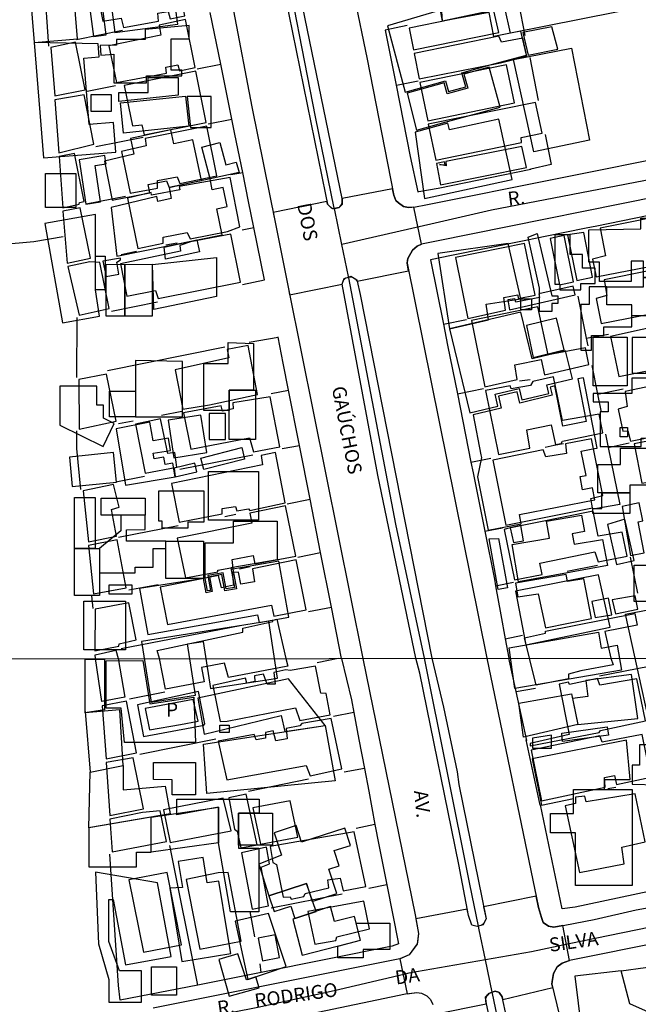
# Model space of a CAD drawing. Units: millimetres. Extents: x 185522 to 187940, y 1679829 to 1682606.
# Drawn here: x 186623 to 186734, y 1680322 to 1680500 of the extents above; entities that cross this region are included whole.
import ezdxf
from ezdxf.enums import TextEntityAlignment as Align

# ---------------------------------------------------------------- set-up
doc = ezdxf.new("R2010")
doc.units = ezdxf.units.MM
doc.header["$MEASUREMENT"] = 0
for name, color, linetype in [('EDIFICACAO_REFERENCIAL', 30, 'Continuous'), ('IMAGEM', 7, 'Continuous'), ('V-CANTEIRO', 82, 'Continuous'), ('V-CRUZAMENTO', 1, 'Continuous'), ('V-EDIFICACAO', 2, 'Continuous'), ('V-EIXO_DE_LOGRADOURO', 130, 'Continuous'), ('V-LOTE', 1, 'Continuous'), ('V-NOME_DOS_LOGRADOUROS', 7, 'Continuous'), ('V-QUADRA', 20, 'Continuous'), ('V-TESTADA', 4, 'Continuous'), ('X-LIMITE_1000', 7, 'Continuous')]:
    doc.layers.add(name, color=color, linetype=linetype)
picture_1 = doc.add_image_def('image1.jpg', size_in_pixel=(4028, 4626))

msp = doc.modelspace()

# ---------------------------------------------------------------- linework, layer by layer
at = {"layer": 'EDIFICACAO_REFERENCIAL'}
for points in [[(186703.39, 1680512.6), (186702.74, 1680515.75), (186706.08, 1680516.63), (186705.52, 1680520.52), (186734.17, 1680525.98), (186737.95, 1680507.65), (186735.11, 1680506.5), (186736.65, 1680502.48), (186711.13, 1680497.41), (186710.08, 1680501.98), (186698.87, 1680499.56), (186698.07, 1680510.76), (186703.39, 1680512.6)], [(186638.35, 1680508.17), (186639.76, 1680497.5), (186651.08, 1680499), (186650.62, 1680502.48), (186648.65, 1680502.22), (186648.34, 1680504.64), (186652.37, 1680505.17), (186651.73, 1680509.99), (186646.8, 1680509.34), (186647.07, 1680507.27), (186644.68, 1680506.95), (186644.34, 1680509.46)], [(186624.49, 1680504.56), (186625.2, 1680495.74), (186632.98, 1680496.37), (186632.26, 1680505.2)], [(186634.83, 1680505.01), (186635.89, 1680496.8), (186638.17, 1680497.09), (186637.08, 1680505.58)], [(186688.96, 1680498.74), (186692.1, 1680486.77), (186699.4, 1680488.78), (186699.94, 1680486.85), (186703.05, 1680487.7), (186702.35, 1680490.24), (186707.49, 1680491.66), (186714, 1680493.45), (186712.98, 1680497.77), (186711.13, 1680497.41), (186708.14, 1680496.81), (186707.28, 1680501.14), (186698.87, 1680499.56), (186698.5, 1680501.53), (186688.96, 1680498.74)], [(186645.22, 1680498.05), (186645.22, 1680496.26), (186640.06, 1680496.26), (186640.06, 1680495.21), (186637.07, 1680495.16), (186637.2, 1680493.44), (186639.56, 1680493.62), (186639.56, 1680488.42), (186645.44, 1680488.42), (186645.44, 1680489.71), (186651.14, 1680489.71), (186651.84, 1680489.71), (186651.84, 1680490.75), (186649.9, 1680490.75), (186649.9, 1680496.39), (186653.18, 1680496.39), (186653.18, 1680498.81)], [(186713.34, 1680497.54), (186714.3, 1680493.46), (186719.65, 1680494.51), (186718.58, 1680498.57)], [(186625.2, 1680495.74), (186626.85, 1680474.87), (186639.9, 1680475.9), (186639.48, 1680481.29), (186635.1, 1680480.94), (186634.16, 1680492.89), (186636.93, 1680493.11), (186636.74, 1680495.45)], [(186711.67, 1680492.64), (186722.14, 1680494.69), (186725.38, 1680478.08), (186715.32, 1680475.96), (186711.67, 1680492.64)], [(186694.16, 1680479.9), (186699.76, 1680481.44), (186709.27, 1680484.07), (186707.28, 1680491.29), (186702.72, 1680490.03), (186703.42, 1680487.49), (186699.73, 1680486.48), (186699.19, 1680488.41), (186692.47, 1680486.56)], [(186640.46, 1680485.07), (186640.46, 1680486.71), (186645.74, 1680486.71), (186645.74, 1680489.41), (186651.14, 1680489.41), (186651.14, 1680486.19)], [(186635.5, 1680486.33), (186639.1, 1680486.33), (186639.1, 1680483.25), (186635.5, 1680483.25)], [(186640.79, 1680484.8), (186652.51, 1680486.03), (186653.08, 1680480.62), (186641.31, 1680479.38)], [(186653.41, 1680480.35), (186657.1, 1680480.35), (186657.1, 1680485.95), (186652.82, 1680485.95)], [(186693.95, 1680479.53), (186695.61, 1680467.54), (186711.41, 1680470.98), (186709.03, 1680481.9), (186700.1, 1680479.95), (186699.84, 1680481.15)], [(186637.88, 1680474.28), (186639.29, 1680467.25), (186646.06, 1680468.6), (186645.76, 1680470.09), (186649.08, 1680470.75), (186649.52, 1680469.57), (186652.45, 1680470.2), (186654.41, 1680470.62), (186655.39, 1680470.82), (186653.83, 1680478.13), (186650.4, 1680477.4), (186649.85, 1680479.98), (186642.54, 1680478.41), (186643.19, 1680475.54)], [(186656.93, 1680471.08), (186655.43, 1680476.82), (186658.71, 1680477.68), (186659.77, 1680473.65), (186661.66, 1680474.14), (186662.15, 1680472.26)], [(186633.31, 1680474.52), (186634.48, 1680466.54), (186637.17, 1680466.94), (186636.2, 1680473.51), (186638.15, 1680473.79), (186638.07, 1680474.33), (186637.93, 1680475.32)], [(186627.21, 1680472.05), (186632.72, 1680472.05), (186632.72, 1680465.96), (186627.21, 1680465.96)], [(186639.05, 1680465.96), (186640.11, 1680457.16), (186659.11, 1680461.03), (186658.16, 1680465.72), (186660, 1680466.09), (186659.3, 1680469.54), (186657.33, 1680469.13), (186656.93, 1680471.08), (186649.52, 1680469.57), (186649.93, 1680467.54), (186647.47, 1680467.04), (186647.3, 1680467.89)], [(186636.24, 1680451.06), (186636.24, 1680457.16), (186636.24, 1680464.67), (186627.09, 1680463.02), (186630.3, 1680445.12), (186636.95, 1680446.31)], [(186734.62, 1680462.11), (186734.62, 1680464.01), (186738.08, 1680464.01), (186738.08, 1680459.51), (186741.71, 1680459.51), (186741.71, 1680453.28), (186735.14, 1680453.28), (186735.14, 1680456.22), (186732.88, 1680456.22), (186732.88, 1680452.59), (186727.17, 1680452.59), (186727.17, 1680456.05), (186725.27, 1680456.05), (186725.27, 1680461.93)], [(186648.67, 1680458.8), (186654.54, 1680460.09), (186655.01, 1680457.96), (186648.89, 1680456.62)], [(186715.97, 1680461.26), (186718.61, 1680449.99), (186719.69, 1680449.99), (186719.69, 1680448.61), (186718.61, 1680448.61), (186718.61, 1680447.14), (186716.36, 1680447.14), (186716.36, 1680451.38), (186714.3, 1680460.58)], [(186719.13, 1680461.03), (186719.13, 1680452.08), (186720.05, 1680452.08), (186720.05, 1680451.07), (186723.81, 1680451.07), (186723.81, 1680452.24), (186726.41, 1680452.24), (186726.41, 1680455), (186724.15, 1680455), (186724.15, 1680457.43), (186721.89, 1680457.43), (186721.89, 1680461.03)], [(186710.7, 1680459.42), (186698.01, 1680457.62), (186700.15, 1680444.03), (186707.15, 1680445.68), (186706.71, 1680448.48), (186712.99, 1680449.47)], [(186636.24, 1680457.16), (186638, 1680457.16), (186638, 1680451.06), (186636.24, 1680451.06)], [(186646.56, 1680455.64), (186658.06, 1680456.93), (186658.06, 1680449.89), (186646.8, 1680447.55)], [(186638.12, 1680455.64), (186638.12, 1680446.37), (186641.52, 1680446.37), (186641.52, 1680455.6)], [(186641.52, 1680446.37), (186646.56, 1680446.37), (186646.56, 1680455.64), (186641.52, 1680455.6)], [(186741.71, 1680453.28), (186741.71, 1680446.39), (186733.04, 1680446.39), (186733.04, 1680448.37), (186728.53, 1680448.37), (186728.53, 1680451.62), (186735.11, 1680451.62), (186735.14, 1680453.28)], [(186728.53, 1680451.62), (186725.32, 1680451.62), (186725.32, 1680448.4), (186723.81, 1680448.4), (186723.81, 1680440.2), (186725.75, 1680440.2), (186725.75, 1680442.81), (186728, 1680442.81), (186728, 1680444.38), (186733.02, 1680444.38), (186733.04, 1680448.37), (186728.53, 1680448.4)], [(186712.99, 1680449.47), (186714.89, 1680449.47), (186714.89, 1680447.44), (186712.99, 1680447.44)], [(186700.15, 1680444.03), (186703.8, 1680428.88), (186708.86, 1680430.1), (186708.35, 1680432.23), (186712.7, 1680433.28), (186713.19, 1680431.23), (186718.02, 1680432.39), (186717.66, 1680433.9), (186722.3, 1680435.01), (186721.08, 1680440.08), (186715.04, 1680438.63), (186713.01, 1680447.07)], [(186715.2, 1680438.87), (186720.84, 1680440.23), (186719.46, 1680445.93), (186714.03, 1680444.62)], [(186736.45, 1680445.3), (186736.45, 1680442.46), (186733.1, 1680442.46), (186733.1, 1680436.02), (186737.03, 1680436.02), (186737.03, 1680438.27), (186746.15, 1680438.27), (186746.15, 1680444.05), (186741.89, 1680444.05), (186741.76, 1680445.39)], [(186726.05, 1680442.51), (186732.2, 1680442.51), (186732.2, 1680433.77), (186726.05, 1680433.77)], [(186664.74, 1680441.41), (186664.74, 1680432.98), (186660.35, 1680432.98), (186660.35, 1680429.29), (186655.77, 1680429.29), (186655.77, 1680437.75), (186660.19, 1680437.75), (186660.19, 1680441.54)], [(186643.5, 1680438.29), (186643.5, 1680428.12), (186646.28, 1680428.12), (186647.2, 1680428.12), (186651.98, 1680428.12), (186651.98, 1680438.13)], [(186704.38, 1680428.51), (186705.8, 1680421.27), (186705.89, 1680420.78), (186705.89, 1680420.78), (186705.2, 1680417.34), (186705.2, 1680417.34), (186707.09, 1680407.68), (186713.08, 1680408.85), (186712.76, 1680410.5), (186726.36, 1680413.16), (186725.94, 1680415.33), (186724.15, 1680414.98), (186723.68, 1680417.37), (186724.77, 1680417.58), (186723.91, 1680421.96), (186726.26, 1680422.42), (186726.75, 1680422.52), (186724.28, 1680435.18), (186723.3, 1680434.98), (186724.8, 1680427.29), (186720.56, 1680426.46), (186719.14, 1680433.74), (186718.27, 1680433.53), (186718.63, 1680432.03), (186712.82, 1680430.63), (186712.33, 1680432.67), (186708.95, 1680431.86), (186709.46, 1680429.73)], [(186738.12, 1680435.1), (186733.02, 1680435.1), (186733.02, 1680432.34), (186726.07, 1680432.34), (186726.07, 1680430.83), (186728.75, 1680430.83), (186728.75, 1680429.07), (186727.33, 1680429.07), (186727.33, 1680422.8), (186734.69, 1680422.8), (186734.69, 1680424.31), (186738.12, 1680424.35)], [(186629.81, 1680426.66), (186637.61, 1680422.82), (186639.64, 1680426.95), (186637.67, 1680427.92), (186637.67, 1680430.28), (186636.48, 1680430.28), (186636.48, 1680433.67), (186629.81, 1680433.67)], [(186643.5, 1680428.12), (186638.8, 1680428.12), (186638.8, 1680432.78), (186643.5, 1680432.78)], [(186660.35, 1680432.98), (186665.1, 1680432.98), (186665.1, 1680424.08), (186660.35, 1680424.08)], [(186649.35, 1680427.53), (186650.4, 1680420.76), (186656.36, 1680421.69), (186655.28, 1680428.45)], [(186659.7, 1680428.74), (186656.75, 1680428.74), (186656.75, 1680424.04), (186659.7, 1680424.04)], [(186639.96, 1680425.96), (186641.65, 1680415.8), (186650.63, 1680417.29), (186650.21, 1680419.76), (186648.84, 1680419.53), (186648.61, 1680420.88), (186646.84, 1680420.59), (186646.68, 1680421.57), (186649.77, 1680422.09), (186649.41, 1680424.3), (186646.63, 1680423.84), (186646.07, 1680427.19)], [(186730.92, 1680426.23), (186732.26, 1680426.23), (186732.26, 1680424.56), (186730.92, 1680424.56)], [(186663.15, 1680420.5), (186655.78, 1680418.65), (186655.27, 1680420.7), (186662.67, 1680422.61)], [(186741.59, 1680415.84), (186732.65, 1680415.84), (186732.65, 1680414.4), (186726.89, 1680414.4), (186726.89, 1680419.54), (186731, 1680419.54), (186731, 1680422.52), (186741.8, 1680422.52)], [(186631.54, 1680420.89), (186632.07, 1680415.55), (186640.03, 1680416.35), (186639.5, 1680421.69)], [(186650.63, 1680417.29), (186654.52, 1680418.23), (186654.15, 1680419.76), (186650.42, 1680418.86)], [(186656.65, 1680418.29), (186665.66, 1680418.29), (186665.66, 1680409.51), (186656.65, 1680409.51)], [(186632.45, 1680413.6), (186636.21, 1680413.6), (186636.21, 1680404.4), (186632.45, 1680404.4)], [(186648.18, 1680414.78), (186655.8, 1680414.78), (186655.8, 1680409.15), (186652.93, 1680409.15), (186652.93, 1680408.06), (186648.28, 1680408.06), (186648.28, 1680409.34), (186647.68, 1680409.34), (186647.68, 1680414.78)], [(186732.65, 1680414.4), (186732.65, 1680410.7), (186725.97, 1680410.7), (186725.97, 1680411.63), (186727.61, 1680411.63), (186727.61, 1680414.4)], [(186637.29, 1680413.49), (186645.22, 1680413.49), (186645.22, 1680410.39), (186637.29, 1680410.39)], [(186645.22, 1680407.84), (186645.22, 1680410.39), (186640.84, 1680410.39), (186640.84, 1680407.57), (186637, 1680404.4), (186637, 1680400.01), (186643.4, 1680400.01), (186643.4, 1680401.01), (186646.68, 1680401.01), (186646.68, 1680404.38), (186648.96, 1680404.38), (186648.94, 1680405.69), (186641.85, 1680405.69), (186641.85, 1680407.75)], [(186728.61, 1680401.31), (186712.58, 1680398.38), (186711.42, 1680405.11), (186718.15, 1680406.27), (186717.62, 1680409.32), (186723.97, 1680410.4), (186724.48, 1680407.42), (186722.28, 1680407.04), (186722.6, 1680405.15), (186727.72, 1680406.03)], [(186656.05, 1680405.39), (186661.17, 1680405.39), (186661.17, 1680409.32), (186669.01, 1680409.32), (186669.01, 1680402.36), (186660.69, 1680400.87), (186661.32, 1680397.37), (186659.82, 1680397.1), (186659.3, 1680400.01), (186656.5, 1680399.51), (186656.98, 1680396.83), (186656.45, 1680396.74), (186656.05, 1680398.98)], [(186711.65, 1680405.46), (186713.47, 1680405.76), (186713, 1680408.53), (186712.96, 1680408.52), (186711.05, 1680408.14)], [(186728.66, 1680408.73), (186730.26, 1680401.51), (186733.42, 1680402.21), (186731.76, 1680409.66)], [(186648.94, 1680405.69), (186655.75, 1680405.69), (186655.75, 1680398.95), (186648.94, 1680398.95)], [(186708.99, 1680406.2), (186710.59, 1680397.29), (186708.91, 1680396.99), (186707.27, 1680406.1)], [(186632.45, 1680404.4), (186637, 1680404.4), (186637, 1680395.88), (186632.45, 1680395.88)], [(186644.22, 1680397.18), (186645.7, 1680388.87), (186665.51, 1680392.41), (186665.76, 1680391.01), (186671.13, 1680391.96), (186669.31, 1680402.11), (186661.04, 1680400.63), (186661.67, 1680397.12), (186659.58, 1680396.75), (186659.06, 1680399.66), (186656.85, 1680399.27), (186657.33, 1680396.59), (186656.21, 1680396.39), (186655.75, 1680398.95)], [(186733.42, 1680401.35), (186738.12, 1680401.35), (186738.12, 1680394.83), (186733.43, 1680394.84), (186733.42, 1680401.35)], [(186726.99, 1680399.62), (186712.01, 1680396.7), (186713.91, 1680387), (186729.14, 1680390.17)], [(186638.74, 1680397.85), (186642.81, 1680397.85), (186642.81, 1680396.15), (186638.74, 1680396.15)], [(186634.16, 1680394.88), (186641.65, 1680394.88), (186641.65, 1680386.06), (186634.16, 1680386.06)], [(186741.28, 1680394.35), (186742.81, 1680391.69), (186741.12, 1680389.76), (186742.77, 1680383.51), (186738.15, 1680382.51), (186742.57, 1680364.47), (186738.42, 1680362.67), (186738.42, 1680362.67), (186738.42, 1680362.67), (186731.86, 1680392.52), (186741.28, 1680394.35)], [(186644.58, 1680387.61), (186646.28, 1680376.67), (186654.28, 1680377.91), (186652.84, 1680387.17), (186655.7, 1680387.61), (186657.02, 1680379.12), (186669.1, 1680381), (186667.5, 1680391.28)], [(186710.9, 1680386.48), (186727, 1680389.25), (186727.49, 1680386.41), (186730.39, 1680386.91), (186731.16, 1680382.44), (186711.89, 1680379.13)], [(186634.38, 1680374.73), (186634.38, 1680384.43), (186637.86, 1680384.43), (186637.86, 1680375.26)], [(186638.16, 1680384.13), (186644.82, 1680384.14), (186646.03, 1680376.33), (186653.99, 1680377.56), (186654.31, 1680369.36), (186641.47, 1680369.36), (186640.91, 1680375.57), (186638.16, 1680375.56)], [(186723.29, 1680372.6), (186734.1, 1680373.71), (186732.94, 1680381.62), (186724.71, 1680380.57), (186725.08, 1680377.66), (186722.3, 1680377.31)], [(186654.7, 1680377.36), (186655.84, 1680370.89), (186669.74, 1680374.22), (186670.4, 1680371.32), (186677.68, 1680372.45), (186671.07, 1680380.88), (186654.7, 1680377.36)], [(186712.63, 1680376.49), (186722.13, 1680378.12), (186723.29, 1680372.6), (186713.49, 1680370.31), (186712.63, 1680376.49)], [(186634.36, 1680374.95), (186635.3, 1680363.98), (186641.27, 1680365.23), (186640.64, 1680375.27), (186634.38, 1680374.73)], [(186655.72, 1680369.06), (186677.68, 1680372.45), (186679.48, 1680362.46), (186656.32, 1680360.15), (186655.72, 1680369.06)], [(186720.38, 1680371.05), (186728.59, 1680372.22), (186728.81, 1680370.71), (186720.53, 1680369.52)], [(186732.06, 1680369.8), (186715.05, 1680366.42), (186716.71, 1680358.08), (186722.5, 1680359.23), (186722.5, 1680360.87), (186728.11, 1680360.87), (186728.11, 1680362.7), (186732.73, 1680362.7)], [(186715.09, 1680370.12), (186715.09, 1680368.36), (186718.53, 1680368.36), (186718.53, 1680370.71)], [(186733.08, 1680361.87), (186737.57, 1680361.74), (186737.57, 1680365.26), (186735.98, 1680365.26), (186735.98, 1680368.95), (186734.38, 1680368.95), (186734.38, 1680365.26), (186733.08, 1680365.26)], [(186646.69, 1680362.66), (186646.69, 1680365.78), (186654.3, 1680365.78), (186654.3, 1680359.94), (186650.07, 1680359.94), (186650.07, 1680362.63)], [(186635.06, 1680353.95), (186635.3, 1680363.98), (186641.27, 1680365.23), (186641.27, 1680360.84), (186648.8, 1680361.47), (186649.71, 1680356.51), (186634.99, 1680353.94)], [(186718.34, 1680353.08), (186718.34, 1680356.54), (186722.5, 1680356.54), (186722.5, 1680360.87), (186733.06, 1680360.87), (186733.06, 1680343.56), (186722.84, 1680343.56), (186722.84, 1680353.05)], [(186650.95, 1680356.33), (186650.9, 1680359.13), (186665.76, 1680359.13), (186665.76, 1680356.6), (186662.07, 1680356.6), (186662.07, 1680350.7), (186662.07, 1680350.3), (186665.72, 1680350.3), (186665.72, 1680338.77), (186660.64, 1680338.77), (186658.45, 1680351.25), (186658.45, 1680357.72)], [(186646.28, 1680355.91), (186658.45, 1680357.72), (186658.45, 1680351.25), (186646.28, 1680349.56)], [(186635.06, 1680353.95), (186635.06, 1680346.94), (186643.66, 1680346.94), (186643.66, 1680349.56), (186646.28, 1680349.56), (186646.28, 1680355.91)], [(186662.07, 1680356.6), (186668.17, 1680356.6), (186668.17, 1680350.84), (186662.07, 1680350.84)], [(186665.7, 1680347.4), (186667.54, 1680341.7), (186674.31, 1680343.89), (186675.36, 1680340.66), (186679.79, 1680342.1), (186678.36, 1680346.49), (186680.23, 1680347.09), (186679.34, 1680349.84), (186682.24, 1680350.78), (186681.23, 1680353.91), (186673.41, 1680351.37), (186672.44, 1680354.36), (186668.48, 1680353.08), (186669.79, 1680349.02)], [(186649.67, 1680343.09), (186651.83, 1680329.84), (186660.65, 1680331.27), (186660.01, 1680335.18), (186658.52, 1680344.35), (186656.42, 1680344.01), (186655.67, 1680348.63), (186651.17, 1680347.9), (186651.94, 1680343.21)], [(186647.44, 1680344.02), (186636.26, 1680345.96), (186636.79, 1680333.01), (186638.68, 1680326.59), (186638.68, 1680322.48), (186644.58, 1680322.48), (186644.58, 1680328.17), (186640.58, 1680328.17), (186638.68, 1680333.43), (186638.68, 1680341.01), (186639.42, 1680341.01), (186641.65, 1680329.22), (186649.88, 1680330.74)], [(186674.31, 1680343.89), (186667.54, 1680341.7), (186668.46, 1680338.87), (186671.48, 1680339.85), (186672.21, 1680337.6), (186676.05, 1680338.85), (186674.31, 1680343.89)], [(186671.87, 1680337.48), (186673.53, 1680330.99), (186684.06, 1680333.68), (186682.96, 1680337.97), (186679.35, 1680337.04), (186678.66, 1680339.78)], [(186661.47, 1680337.11), (186663.71, 1680326.59), (186670.64, 1680328.9), (186667.44, 1680338.51)], [(186683.27, 1680336.76), (186689.33, 1680336.76), (186689.33, 1680332), (186684.57, 1680332), (186684.57, 1680330.48), (186679.95, 1680330.48), (186679.95, 1680332.63), (186684.06, 1680333.68)], [(186658.53, 1680330.2), (186660.37, 1680323.59), (186665.76, 1680325.1), (186665.2, 1680327.08), (186663.71, 1680326.59), (186663.52, 1680326.53), (186661.96, 1680331.22)], [(186646.35, 1680328.85), (186650.88, 1680328.85), (186650.88, 1680323.78), (186646.35, 1680323.78)], [(186731.1, 1680328.16), (186739.85, 1680329.36), (186746.69, 1680311), (186746.69, 1680311), (186740.21, 1680310.02), (186738.21, 1680319.74), (186732.69, 1680322.2), (186731.1, 1680328.16)], [(186722.74, 1680327.17), (186723.94, 1680317.44), (186728.91, 1680318.23), (186730.7, 1680308.7), (186740.21, 1680310.02), (186738.21, 1680319.74), (186732.69, 1680322.2), (186731.1, 1680328.16), (186722.74, 1680327.17)]]:
    msp.add_lwpolyline(points, close=True, dxfattribs=at)
at = {"layer": 'V-CANTEIRO'}
for points in [[(186679.16, 1680465.78), (186679.28, 1680465.74), (186679.35, 1680465.75), (186680.2, 1680465.93), (186680.32, 1680466.05), (186680.54, 1680466.27), (186680.75, 1680466.77), (186680.74, 1680467.54), (186671.16, 1680514.38), (186671.13, 1680514.53), (186671, 1680515.04), (186670.72, 1680515.33), (186670.34, 1680515.59), (186669.57, 1680515.7), (186669.46, 1680515.64), (186668.81, 1680515.26), (186668.6, 1680514.91), (186668.46, 1680514.08), (186668.51, 1680513.85), (186677.74, 1680468.3), (186678.09, 1680466.53), (186678.76, 1680465.89)], [(186705.35, 1680336.23), (186705.14, 1680336.17), (186704.16, 1680336.38), (186703.54, 1680338.16), (186701.81, 1680347.34), (186694.8, 1680381.86), (186694.06, 1680384.56), (186687.2, 1680417.63), (186680.78, 1680452.08), (186681.01, 1680452.8), (186681.43, 1680453.21), (186681.91, 1680453.38), (186682.07, 1680453.44), (186682.62, 1680453.36), (186683.12, 1680453.06), (186683.47, 1680452.61), (186683.99, 1680450.22), (186696.96, 1680384.57), (186699.02, 1680375.76), (186701.49, 1680364.06), (186701.79, 1680361.76), (186706.71, 1680337.55), (186706.28, 1680336.66), (186705.95, 1680336.39)]]:
    msp.add_lwpolyline(points, close=True, dxfattribs=at)
msp.add_lwpolyline([(186738.12, 1680224.29), (186733.1, 1680235.16), (186727.38, 1680251), (186723.6, 1680262.88), (186719.28, 1680278.78), (186718.27, 1680283.08), (186714.75, 1680300.5), (186712.75, 1680309.02), (186709.65, 1680323.45), (186709.09, 1680324.24), (186708.98, 1680324.28), (186708.39, 1680324.5), (186707.85, 1680324.29), (186707.23, 1680324.04), (186707.09, 1680323.9), (186706.85, 1680323.67), (186706.64, 1680323.12), (186706.77, 1680322.17), (186716.73, 1680276.52), (186723, 1680254), (186726.45, 1680243.77), (186729.6, 1680235.73), (186735.6, 1680222.59)], dxfattribs=at)
at = {"layer": 'V-CRUZAMENTO'}
msp.add_lwpolyline([(186693.42, 1680458.25), (186694.27, 1680458.94), (186695.05, 1680459.32), (186693.71, 1680466.02), (186692.73, 1680465.93), (186691.81, 1680466.14), (186690.9, 1680466.78), (186690.46, 1680467.2), (186690.06, 1680468.17), (186689.83, 1680469.33), (186680.74, 1680467.54), (186680.75, 1680466.48), (186680.32, 1680466.05), (186680.2, 1680465.93), (186678.99, 1680465.67), (186678.09, 1680466.53), (186678, 1680466.99), (186668.29, 1680465.03), (186668.65, 1680463.26), (186671.13, 1680450.94), (186671.28, 1680450.17), (186680.78, 1680452.08), (186681.1, 1680453.09), (186681.91, 1680453.38), (186682.33, 1680453.54), (186683.41, 1680452.89), (186683.47, 1680452.61), (186692.74, 1680454.48), (186692.46, 1680455.89), (186692.6, 1680456.75)], close=True, dxfattribs=at)
msp.add_lwpolyline([(186697.49, 1680320.32), (186706.77, 1680322.17), (186706.6, 1680323.43), (186707.09, 1680323.9), (186707.23, 1680324.04), (186707.85, 1680324.29), (186708.39, 1680324.5), (186708.98, 1680324.28), (186709.09, 1680324.24), (186709.65, 1680323.45), (186709.76, 1680322.96), (186718.75, 1680325.11), (186718.6, 1680325.74), (186718.67, 1680326.23), (186718.86, 1680327.66), (186719.58, 1680328.84), (186720.46, 1680329.56), (186721.77, 1680329.99), (186720.56, 1680336.35), (186718.94, 1680336.04), (186718.01, 1680336.18), (186717.01, 1680336.86), (186716.73, 1680337.77), (186716.17, 1680339.56), (186715.74, 1680341.64), (186706.28, 1680339.69), (186706.71, 1680337.55), (186706.18, 1680336.45), (186705.35, 1680336.23), (186705.14, 1680336.17), (186704.16, 1680336.38), (186703.54, 1680338.16), (186703.32, 1680339.3), (186694.04, 1680337.56), (186694.55, 1680334.86), (186694.3, 1680333), (186692.83, 1680331.04), (186691.16, 1680330.3), (186692.48, 1680324.01), (186694.24, 1680324.23), (186695.06, 1680324.13), (186696.03, 1680323.64), (186696.69, 1680322.99), (186697.14, 1680322.08)], dxfattribs=at)
at = {"layer": 'V-EDIFICACAO'}
for points in [[(186636.41, 1680505.32), (186637.55, 1680499.54), (186640.91, 1680500.14), (186641.32, 1680498.42), (186647.61, 1680499.59), (186647.47, 1680501.02), (186649.38, 1680501.34), (186649.73, 1680499.96), (186652.36, 1680500.53), (186650.79, 1680508.22), (186636.41, 1680505.32)], [(186692.84, 1680498.33), (186693.6, 1680494.42), (186709.02, 1680497.54), (186708.13, 1680501.45), (186692.84, 1680498.33)], [(186638.68, 1680495.11), (186640.03, 1680488.5), (186649.05, 1680490.19), (186648.94, 1680491.29), (186651.12, 1680491.66), (186651.42, 1680490.63), (186654.24, 1680491.2), (186652.47, 1680499.85), (186647.75, 1680498.82), (186648.04, 1680497.06), (186638.68, 1680495.11)], [(186632.63, 1680495.75), (186628.21, 1680494.82), (186628.92, 1680486.08), (186634.37, 1680487.15), (186632.63, 1680495.75)], [(186693.75, 1680493.73), (186694.65, 1680489.14), (186709.3, 1680492.03), (186714.05, 1680493.24), (186713.33, 1680496.51), (186709.52, 1680495.78), (186709.04, 1680496.87), (186693.75, 1680493.73)], [(186641.42, 1680487.97), (186642.92, 1680480.67), (186644.61, 1680480.88), (186645.02, 1680479.05), (186656.24, 1680481.27), (186654.36, 1680490.52), (186641.42, 1680487.97)], [(186694.8, 1680488.48), (186696.21, 1680481.59), (186711.85, 1680484.82), (186710.43, 1680491.67), (186694.8, 1680488.48)], [(186628.94, 1680485.38), (186629.65, 1680475.8), (186635.97, 1680477.36), (186634.18, 1680486.29), (186628.94, 1680485.38)], [(186696.3, 1680480.97), (186697.68, 1680474.49), (186713.09, 1680477.64), (186713.04, 1680478.59), (186716.82, 1680479.36), (186715.65, 1680484.89), (186696.3, 1680480.97)], [(186645.22, 1680478.38), (186645.41, 1680477.05), (186640.95, 1680476.04), (186642.5, 1680468.51), (186647.42, 1680469.43), (186647.41, 1680470.79), (186650.98, 1680471.49), (186651.49, 1680470.26), (186658.16, 1680471.66), (186656.35, 1680480.59), (186645.22, 1680478.38)], [(186699.46, 1680474.25), (186699.54, 1680473.44), (186698.3, 1680473.7), (186699.35, 1680473.65), (186699.21, 1680474.2), (186697.78, 1680473.9), (186698.53, 1680470.01), (186713.99, 1680473.18), (186713.19, 1680476.97), (186699.46, 1680474.25)], [(186632.48, 1680475.69), (186629.68, 1680475.11), (186630.38, 1680465.9), (186633.31, 1680466.51), (186633.37, 1680466.84), (186634.22, 1680467.04), (186632.48, 1680475.69)], [(186651.45, 1680469.15), (186646.38, 1680468.14), (186646.27, 1680468.66), (186642.03, 1680467.6), (186643.88, 1680458.51), (186648.48, 1680459.47), (186648.49, 1680460.57), (186652.81, 1680461.43), (186653.32, 1680460.27), (186660.05, 1680461.6), (186662.32, 1680462.44), (186660.54, 1680471.32), (186651.37, 1680469.71), (186651.45, 1680469.15)], [(186633.5, 1680465.89), (186630.38, 1680465.3), (186631.13, 1680455.9), (186635.36, 1680456.8), (186633.5, 1680465.89)], [(186727.33, 1680462.2), (186728.27, 1680457.21), (186725.9, 1680456.6), (186726.58, 1680453.39), (186743.68, 1680456.7), (186741.97, 1680465.13), (186727.33, 1680462.2)], [(186640.76, 1680455.79), (186641.93, 1680449.95), (186647.06, 1680450.94), (186647.58, 1680449.49), (186662.42, 1680452.47), (186660.68, 1680461.1), (186653.4, 1680459.71), (186651.46, 1680459.08), (186651.57, 1680458.05), (186640.76, 1680455.79)], [(186720.8, 1680460.88), (186718.29, 1680460.34), (186719.99, 1680451.99), (186722.52, 1680452.51), (186720.8, 1680460.88)], [(186721.41, 1680461.01), (186723.11, 1680452.75), (186725.93, 1680453.37), (186724.36, 1680461.45), (186721.41, 1680461.01)], [(186701.2, 1680456.93), (186703.46, 1680445.87), (186703.46, 1680445.87), (186710.25, 1680447.38), (186709.94, 1680449.69), (186712.43, 1680450.14), (186712.53, 1680449.5), (186715.61, 1680450.11), (186713.67, 1680459.44), (186701.2, 1680456.93)], [(186637.57, 1680456.23), (186638.16, 1680453.45), (186640.49, 1680453.9), (186640.12, 1680456.09), (186640.77, 1680456.5), (186640.74, 1680456.81), (186637.57, 1680456.23)], [(186635.26, 1680456.12), (186631.24, 1680455.26), (186633.3, 1680446.51), (186638.71, 1680447.68), (186637.05, 1680455.98), (186635.26, 1680456.12)], [(186728.01, 1680452.89), (186728.5, 1680450.02), (186726.57, 1680449.52), (186727.47, 1680445.02), (186738.89, 1680447.23), (186739.25, 1680445.73), (186745.66, 1680447.04), (186743.82, 1680456.04), (186728.01, 1680452.89)], [(186716.27, 1680450.36), (186716.36, 1680449.66), (186712.12, 1680448.87), (186711.89, 1680449.43), (186710.66, 1680449.24), (186710.94, 1680447.49), (186722.81, 1680450.19), (186722.42, 1680451.76), (186716.27, 1680450.36)], [(186704.1, 1680445.52), (186706.52, 1680433.56), (186712.33, 1680434.91), (186711.93, 1680437.54), (186716.66, 1680438.47), (186717.24, 1680435.72), (186725.28, 1680437.62), (186724.68, 1680440.58), (186717.94, 1680439.32), (186716.09, 1680448), (186704.1, 1680445.52)], [(186729.18, 1680442.65), (186730.65, 1680435.44), (186735.5, 1680436.38), (186736.1, 1680434.44), (186747.71, 1680436.75), (186745.78, 1680446.34), (186729.18, 1680442.65)], [(186650.65, 1680436.61), (186652.03, 1680429.55), (186656.8, 1680430.34), (186665.47, 1680432.19), (186663.78, 1680441), (186660.01, 1680440.33), (186660.33, 1680438.78), (186650.65, 1680436.61)], [(186633.27, 1680434.91), (186633.31, 1680425.95), (186640.01, 1680427.34), (186638.26, 1680435.83), (186633.27, 1680434.91)], [(186706.61, 1680432.93), (186708.94, 1680421.37), (186714.64, 1680422.5), (186714.06, 1680425.81), (186718.46, 1680426.71), (186719.25, 1680423.18), (186720.26, 1680423.34), (186720.5, 1680423.78), (186727.77, 1680425.28), (186727.1, 1680428.62), (186720.54, 1680427.49), (186718.89, 1680435.36), (186715.13, 1680434.54), (186714.76, 1680433.81), (186711.24, 1680433.18), (186711.05, 1680433.77), (186706.61, 1680432.93)], [(186731.8, 1680432.74), (186732.19, 1680430.02), (186730.55, 1680429.52), (186731.39, 1680425.57), (186732.29, 1680425.64), (186732.76, 1680423.73), (186732.76, 1680423.73), (186748.86, 1680427.01), (186748.12, 1680430.8), (186748.86, 1680431.07), (186747.87, 1680436.12), (186731.8, 1680432.74)], [(186659.15, 1680429.2), (186658.91, 1680430.15), (186652.16, 1680428.87), (186653.45, 1680422.33), (186664.03, 1680424.35), (186664.76, 1680421.85), (186669.54, 1680422.74), (186667.79, 1680431.76), (186661.05, 1680430.66), (186661.11, 1680429.59), (186659.15, 1680429.2)], [(186643.48, 1680426.81), (186645.24, 1680417.96), (186650.93, 1680419.05), (186650.54, 1680421.68), (186649.28, 1680421.51), (186647.97, 1680427.77), (186643.48, 1680426.81)], [(186733.47, 1680423.3), (186734.84, 1680416.18), (186743.52, 1680417.66), (186743.95, 1680415.45), (186750.95, 1680416.85), (186749.02, 1680426.36), (186733.47, 1680423.3)], [(186717.5, 1680420.92), (186717.05, 1680422.2), (186707.95, 1680420.31), (186707.95, 1680420.31), (186710.27, 1680408.57), (186725.94, 1680411.7), (186725.64, 1680413.42), (186727.77, 1680413.95), (186725.74, 1680424.16), (186721.03, 1680423.27), (186721.26, 1680421.54), (186717.5, 1680420.92)], [(186649.95, 1680416.14), (186651.33, 1680409.15), (186659.09, 1680410.64), (186659.1, 1680411.63), (186661.5, 1680411.96), (186661.74, 1680411.18), (186663.85, 1680411.55), (186664.07, 1680411.25), (186670.46, 1680412.62), (186668.71, 1680421.7), (186666.14, 1680421.17), (186666.39, 1680419.46), (186649.95, 1680416.14)], [(186634.04, 1680414.79), (186634.96, 1680405.61), (186640.04, 1680406.63), (186639.11, 1680411.4), (186640.5, 1680411.82), (186639.5, 1680415.93), (186634.04, 1680414.79)], [(186660.65, 1680400.89), (186660.72, 1680400.65), (186661.09, 1680400.78), (186660.9, 1680402.37), (186664.68, 1680403.09), (186665.01, 1680401.61), (186672.38, 1680402.98), (186670.55, 1680412.06), (186664.12, 1680410.73), (186664.46, 1680408.95), (186651, 1680406.23), (186652.47, 1680399.06), (186658.3, 1680400.17), (186658.31, 1680400.45)], [(186731.28, 1680411.99), (186732.81, 1680403.1), (186735.25, 1680403.61), (186734.16, 1680409.19), (186735.02, 1680409.4), (186734.36, 1680412.62), (186731.28, 1680411.99)], [(186710.57, 1680408.02), (186709.99, 1680407.84), (186711.84, 1680398.74), (186716.84, 1680399.7), (186716.41, 1680401.71), (186726.33, 1680403.77), (186726.93, 1680401.95), (186732.16, 1680402.99), (186731.28, 1680407.32), (186726.95, 1680406.6), (186726.02, 1680411.11), (186710.57, 1680408.02)], [(186634.99, 1680404.9), (186635.92, 1680396.19), (186641.78, 1680397.29), (186640.17, 1680405.93), (186634.99, 1680404.9)], [(186647.92, 1680397.39), (186649.26, 1680390.68), (186668.02, 1680394.17), (186668.45, 1680392.18), (186674.26, 1680393.29), (186672.47, 1680402.35), (186664.57, 1680400.7), (186664.97, 1680398.39), (186662.49, 1680397.94), (186662.05, 1680400.11), (186660.9, 1680400.06), (186661.18, 1680397.76), (186659.01, 1680397.3), (186658.45, 1680399.51), (186647.92, 1680397.39)], [(186712.03, 1680398.12), (186712.43, 1680395.68), (186716.12, 1680396.22), (186717.47, 1680390.08), (186725.75, 1680391.73), (186724.39, 1680398.9), (186721.44, 1680398.44), (186721.19, 1680399.68), (186712.03, 1680398.12)], [(186729.5, 1680395.09), (186730.07, 1680392.56), (186734.1, 1680393.44), (186733.64, 1680395.81), (186729.5, 1680395.09)], [(186636.17, 1680393.44), (186636.12, 1680385.89), (186640.48, 1680386.76), (186640.51, 1680387.2), (186643.6, 1680387.87), (186642.27, 1680394.56), (186636.17, 1680393.44)], [(186725.8, 1680394.83), (186726.38, 1680391.95), (186729.39, 1680392.43), (186728.81, 1680395.42), (186725.8, 1680394.83)], [(186714.53, 1680384.59), (186713.66, 1680388.25), (186717.42, 1680389.09), (186717.42, 1680389.45), (186733.56, 1680392.66), (186733.96, 1680390.56), (186728.14, 1680389.41), (186729.21, 1680384.61), (186729.67, 1680383.36), (186723.84, 1680382.3), (186721.57, 1680381.72), (186721.62, 1680380.88), (186715.76, 1680379.69)], [(186647.79, 1680384.51), (186647.4, 1680385.96), (186662.83, 1680389.3), (186662.81, 1680389.98), (186668.23, 1680391.18), (186668.28, 1680391.46), (186668.95, 1680391.62), (186670.62, 1680384.54), (186670.96, 1680383.14), (186660.24, 1680381.08), (186659.5, 1680383.68), (186655.37, 1680382.88), (186655.88, 1680380.29), (186648.9, 1680378.97)], [(186640.32, 1680384.5), (186641.55, 1680377.55), (186637.38, 1680376.74), (186636.26, 1680384.5), (186636.19, 1680385.21), (186639.95, 1680386)], [(186670.59, 1680382.47), (186668.42, 1680381.99), (186668.69, 1680379.9), (186667.24, 1680379.87), (186666.59, 1680381.72), (186664.96, 1680381.39), (186665.01, 1680380.36), (186663.56, 1680380.09), (186663.29, 1680380.99), (186657.42, 1680379.67), (186658.75, 1680373.17), (186660, 1680373.19), (186672.34, 1680375.6), (186673.1, 1680373.35), (186678.62, 1680374.35), (186677.89, 1680378.23), (186676.88, 1680378.26), (186675.96, 1680383.16), (186671.39, 1680382.35), (186670.59, 1680382.47)], [(186727.26, 1680379.71), (186726.81, 1680380.89), (186721.79, 1680379.83), (186721.6, 1680380.25), (186719.91, 1680379.9), (186721.7, 1680370.78), (186714.7, 1680369.21), (186714.66, 1680368.77), (186727.12, 1680371.19), (186727.38, 1680371.53), (186735.49, 1680373.26), (186733.94, 1680380.84), (186727.26, 1680379.71)], [(186637.45, 1680376), (186638.16, 1680366.39), (186643.64, 1680367.5), (186641.83, 1680376.8), (186637.45, 1680376)], [(186651.61, 1680372.63), (186654.75, 1680373.24), (186653.85, 1680377.13), (186645.21, 1680375.52), (186646, 1680371.62), (186651.61, 1680372.63)], [(186668.77, 1680369.64), (186668.3, 1680371.47), (186666.93, 1680371.18), (186666.95, 1680370.14), (186665.27, 1680369.86), (186664.86, 1680370.78), (186658.41, 1680369.59), (186659.94, 1680362.64), (186674.28, 1680365.24), (186675, 1680363.36), (186680.69, 1680364.6), (186678.75, 1680373.72), (186673.49, 1680372.8), (186673.13, 1680372.4), (186670.65, 1680371.91), (186670.83, 1680370.05), (186668.77, 1680369.64)], [(186658.7, 1680372.47), (186660.37, 1680372.47), (186660.37, 1680371.18), (186658.7, 1680371.18), (186658.7, 1680372.47)], [(186714.86, 1680367.99), (186716.74, 1680358.86), (186728.24, 1680361.3), (186728.11, 1680363.06), (186729.87, 1680363.38), (186730.28, 1680361.81), (186736.46, 1680363.12), (186734.86, 1680370.82), (186727.68, 1680369.41), (186727.26, 1680370.57), (186714.86, 1680367.99)], [(186638.15, 1680365.73), (186638.82, 1680356.21), (186644.94, 1680357.37), (186643.07, 1680366.57), (186638.15, 1680365.73)], [(186648.55, 1680357.18), (186649.73, 1680351.32), (186660.72, 1680353.39), (186659.31, 1680359.33), (186648.55, 1680357.18)], [(186663.43, 1680360.05), (186660.28, 1680359.37), (186661.33, 1680353.74), (186661.8, 1680353.33), (186662.45, 1680350.33), (186665.4, 1680350.92), (186663.43, 1680360.05)], [(186664.67, 1680357.59), (186666.01, 1680351.03), (186672.77, 1680352.29), (186671.4, 1680358.86), (186664.67, 1680357.59)], [(186724.81, 1680358.63), (186724.52, 1680359.7), (186722.84, 1680359.47), (186722.88, 1680358.38), (186720.98, 1680357.92), (186723.56, 1680345.88), (186731.64, 1680347.44), (186731.19, 1680350.45), (186735.44, 1680351.44), (186733.61, 1680360.1), (186724.81, 1680358.63)], [(186644.74, 1680356.71), (186638.83, 1680355.51), (186639.26, 1680349.63), (186649.04, 1680351.51), (186647.9, 1680357.02), (186644.74, 1680356.71)], [(186667.76, 1680350.61), (186668.23, 1680347.7), (186668.92, 1680347.35), (186670.14, 1680341.43), (186671.35, 1680341.51), (186671.57, 1680341.11), (186673.86, 1680341.55), (186674.11, 1680342.12), (186678.34, 1680343.15), (186678.17, 1680344.55), (186680.37, 1680344.85), (186680.94, 1680342.6), (186685.01, 1680343.37), (186682.94, 1680353.21), (186667.76, 1680350.61)], [(186662.57, 1680349.45), (186664.55, 1680339.27), (186667.46, 1680339.88), (186666.13, 1680346.87), (186667.65, 1680347.47), (186667.12, 1680350.48), (186662.57, 1680349.45)], [(186649.16, 1680345.92), (186642.28, 1680344.59), (186644.89, 1680331.51), (186651.75, 1680332.87), (186649.16, 1680345.92)], [(186658.38, 1680345.84), (186652.62, 1680344.63), (186655.1, 1680332.08), (186662.53, 1680333.49), (186660.18, 1680345.88), (186658.38, 1680345.84)], [(186674.56, 1680338.87), (186675.83, 1680332.94), (186679.63, 1680333.61), (186679.78, 1680334.27), (186685.71, 1680335.74), (186684.68, 1680340.71), (186674.56, 1680338.87)], [(186665.59, 1680334.06), (186666.39, 1680329.95), (186669.43, 1680330.58), (186668.65, 1680334.63), (186665.59, 1680334.06)]]:
    msp.add_lwpolyline(points, close=True, dxfattribs=at)
at = {"layer": 'V-EIXO_DE_LOGRADOURO'}
for points in [[(186679.34, 1680465.82), (186675.93, 1680482.31), (186669.76, 1680514.1)], [(186744.46, 1680472.61), (186736.73, 1680471.02), (186707.73, 1680465.43), (186696.74, 1680462.91)], [(186679.35, 1680465.75), (186679.34, 1680465.82)], [(186680.7, 1680459.25), (186679.35, 1680465.75)], [(186696.74, 1680462.91), (186680.7, 1680459.25)], [(186681.89, 1680453.5), (186680.7, 1680459.25)], [(186681.91, 1680453.38), (186681.89, 1680453.5)], [(186695.61, 1680384.57), (186690.45, 1680408.76), (186681.94, 1680453.24), (186681.91, 1680453.38)], [(186705.35, 1680336.23), (186703.77, 1680343.79), (186695.61, 1680384.57)], [(186770.02, 1680343.29), (186741.09, 1680336.98), (186721.7, 1680333)], [(186705.5, 1680335.54), (186705.35, 1680336.23)], [(186706.63, 1680330.15), (186705.5, 1680335.54)], [(186721.7, 1680333), (186714.89, 1680331.6), (186706.63, 1680330.15)], [(186706.63, 1680330.15), (186692.79, 1680327.72), (186691.88, 1680327.5)], [(186707.85, 1680324.29), (186706.63, 1680330.15)], [(186691.88, 1680327.5), (186679.33, 1680324.52), (186665.57, 1680321.53), (186647.25, 1680317.89), (186649.54, 1680289.09), (186652.46, 1680257.75), (186653.59, 1680242.08), (186654.94, 1680226.41), (186659.34, 1680166)], [(186707.9, 1680324.07), (186707.85, 1680324.29)], [(186746.75, 1680205.18), (186745.61, 1680206.95), (186733.91, 1680229.09), (186724.97, 1680252.03), (186718.5, 1680274.97), (186715.78, 1680286.44), (186707.9, 1680324.07)]]:
    msp.add_lwpolyline(points, dxfattribs=at)
at = {"layer": 'V-LOTE'}
for points in [[(186627.01, 1680506.4), (186627.76, 1680495.06)], [(186708.37, 1680502.01), (186712.56, 1680502.85), (186713.74, 1680496.98)], [(186658.85, 1680491.78), (186656.95, 1680501.14)], [(186632.82, 1680496.24), (186641.11, 1680497.93)], [(186692.48, 1680498.78), (186688.54, 1680497.94)], [(186688.54, 1680497.94), (186690.5, 1680488.01)], [(186654.62, 1680490.94), (186658.85, 1680491.78)], [(186660.86, 1680481.88), (186658.85, 1680491.78)], [(186714.59, 1680493.02), (186716.13, 1680485.27)], [(186690.57, 1680488.02), (186694.45, 1680488.81)], [(186634.74, 1680486.96), (186639.85, 1680487.94)], [(186690.5, 1680488.01), (186690.57, 1680488.02)], [(186690.5, 1680488.01), (186693.04, 1680475.15)], [(186591.01, 1680479.59), (186592.94, 1680482.13), (186595.28, 1680484.67), (186596.5, 1680484.91), (186597.33, 1680484.55), (186597.65, 1680484.16), (186597.84, 1680483.62), (186598.08, 1680480.52), (186598.02, 1680471.98), (186598.19, 1680466.14), (186598.34, 1680465.51), (186598.97, 1680464.31), (186599.84, 1680463.03), (186600.91, 1680461.81), (186602.84, 1680460.3), (186605.73, 1680459.52), (186608.42, 1680459.23), (186619.11, 1680459.27), (186625.14, 1680459.78), (186630.41, 1680460.68)], [(186656.59, 1680481.06), (186660.86, 1680481.88)], [(186661.41, 1680479.19), (186660.86, 1680481.88)], [(186636.34, 1680476.92), (186644.86, 1680478.61)], [(186662.81, 1680472.27), (186661.41, 1680479.19)], [(186717.37, 1680479.1), (186718.46, 1680473.68)], [(186693.04, 1680475.15), (186694.43, 1680468.77), (186694.59, 1680468.8)], [(186660.68, 1680471.88), (186662.81, 1680472.27)], [(186663.88, 1680467.01), (186662.81, 1680472.27)], [(186714.81, 1680472.86), (186714.61, 1680472.82)], [(186718.45, 1680473.69), (186714.81, 1680472.86)], [(186694.59, 1680468.8), (186698.1, 1680469.42)], [(186634.59, 1680466.61), (186641.66, 1680468)], [(186664.83, 1680462.33), (186663.88, 1680467.01)], [(186662.74, 1680461.92), (186664.83, 1680462.33)], [(186666.75, 1680452.87), (186664.83, 1680462.33)], [(186726.7, 1680462.57), (186724.8, 1680462.23)], [(186717.39, 1680460.67), (186714.21, 1680460.04)], [(186717.67, 1680460.73), (186717.39, 1680460.67)], [(186640.87, 1680457.45), (186643.67, 1680458.05)], [(186648.97, 1680459.19), (186650.98, 1680459.54)], [(186700.51, 1680457.29), (186696.71, 1680456.49)], [(186696.71, 1680456.49), (186699.03, 1680444.87)], [(186662.79, 1680452.04), (186666.75, 1680452.87)], [(186723.25, 1680449.92), (186724.79, 1680442.36)], [(186639.13, 1680447.21), (186647.45, 1680448.93)], [(186632.88, 1680446.1), (186632.82, 1680435.24)], [(186699.03, 1680444.87), (186703.2, 1680445.71)], [(186699.03, 1680444.87), (186699.79, 1680441.06)], [(186663.97, 1680441.62), (186669.21, 1680442.54)], [(186669.21, 1680442.54), (186669.21, 1680442.56)], [(186670.14, 1680437.83), (186669.21, 1680442.54)], [(186724.79, 1680442.36), (186728.81, 1680443.08)], [(186724.79, 1680442.36), (186725.07, 1680440.97)], [(186659.56, 1680440.71), (186638.39, 1680436.46)], [(186699.79, 1680441.06), (186701.54, 1680432.28)], [(186671.1, 1680432.98), (186670.14, 1680437.83)], [(186725.8, 1680437.42), (186726.84, 1680432.25)], [(186712.77, 1680434.63), (186714.65, 1680434.89)], [(186701.54, 1680432.28), (186706.24, 1680433.24)], [(186726.84, 1680432.25), (186731.45, 1680433.18)], [(186667.96, 1680432.36), (186671.1, 1680432.98)], [(186673.07, 1680422.97), (186671.1, 1680432.98)], [(186701.54, 1680432.28), (186704, 1680419.96)], [(186726.84, 1680432.25), (186727.49, 1680429.01)], [(186648.18, 1680428.46), (186651.8, 1680429.16)], [(186640.42, 1680426.94), (186643.04, 1680427.4)], [(186632.84, 1680425.63), (186632.83, 1680422.43), (186633.56, 1680415.02)], [(186728.28, 1680425.04), (186728.77, 1680422.64)], [(186669.91, 1680422.45), (186673.07, 1680422.97)], [(186674.98, 1680413.27), (186673.07, 1680422.97)], [(186717.41, 1680422.7), (186718.99, 1680423.02)], [(186718.96, 1680423.05), (186720.67, 1680423.33)], [(186728.77, 1680422.64), (186730.85, 1680412.35), (186726.33, 1680411.57)], [(186728.77, 1680422.64), (186732.53, 1680423.43)], [(186651.45, 1680418.7), (186664.62, 1680421.27)], [(186704, 1680419.96), (186707.57, 1680420.68)], [(186704, 1680419.96), (186704.38, 1680418.04)], [(186639.93, 1680416.42), (186645.09, 1680417.44)], [(186704.38, 1680418.04), (186706.49, 1680407.51)], [(186670.85, 1680412.47), (186674.98, 1680413.27)], [(186676.87, 1680403.66), (186674.98, 1680413.27)], [(186659.57, 1680410.17), (186661.58, 1680410.56)], [(186640.43, 1680406.43), (186651.18, 1680408.55)], [(186706.49, 1680407.51), (186709.71, 1680408.13)], [(186706.49, 1680407.51), (186708.22, 1680398.82)], [(186672.75, 1680402.84), (186676.87, 1680403.66)], [(186678.81, 1680393.81), (186676.87, 1680403.66)], [(186662.21, 1680400.74), (186664.13, 1680401.11)], [(186721.36, 1680400.28), (186726.83, 1680401.39)], [(186732.72, 1680402.81), (186734.07, 1680396.33)], [(186642.26, 1680396.9), (186647.54, 1680397.86)], [(186708.22, 1680398.82), (186708.44, 1680397.64)], [(186708.44, 1680397.64), (186711.66, 1680398.3)], [(186708.44, 1680397.64), (186709.4, 1680392.39)], [(186635.51, 1680395.85), (186635.8, 1680393.53)], [(186674.68, 1680393), (186678.81, 1680393.81)], [(186680.63, 1680384.55), (186678.81, 1680393.81)], [(186709.4, 1680392.39), (186710.19, 1680388.1)], [(186640.89, 1680386.32), (186662.38, 1680390.5)], [(186710.19, 1680388.1), (186713.29, 1680388.73)], [(186710.19, 1680388.1), (186710.84, 1680384.58)], [(186680.06, 1680384.55), (186676.23, 1680383.72)], [(186680.64, 1680384.55), (186682.42, 1680377.08)], [(186712.14, 1680378.55), (186710.84, 1680384.58)], [(186727.17, 1680381.41), (186736.16, 1680383.13)], [(186648.76, 1680378.45), (186642.4, 1680377.19)], [(186653.64, 1680372.08), (186655.81, 1680372.5), (186655.96, 1680372.76), (186654.82, 1680378.56), (186643.83, 1680376.14), (186644.91, 1680370.45), (186653.64, 1680372.08)], [(186712.14, 1680378.55), (186715.62, 1680379.16)], [(186714.05, 1680369.71), (186712.14, 1680378.55)], [(186682.42, 1680377.08), (186682.86, 1680374.75)], [(186682.86, 1680374.75), (186679.19, 1680374.03)], [(186682.86, 1680374.75), (186683.78, 1680369.9)], [(186657.96, 1680369.95), (186644.24, 1680367.22)], [(186683.78, 1680369.9), (186684.77, 1680364.69)], [(186684.77, 1680364.69), (186681.13, 1680364.02)], [(186684.77, 1680364.69), (186685.54, 1680360.6)], [(186674.7, 1680362.74), (186663.86, 1680360.54)], [(186685.54, 1680360.6), (186686.68, 1680354.59)], [(186728.7, 1680361.05), (186730.14, 1680361.31)], [(186738.89, 1680343.04), (186722.82, 1680339.65), (186720.46, 1680339.32), (186716.52, 1680358.11)], [(186686.68, 1680354.59), (186683.26, 1680353.85)], [(186686.68, 1680354.59), (186687.38, 1680350.91)], [(186654.74, 1680325.58), (186649.64, 1680350.79)], [(186687.38, 1680350.91), (186688.82, 1680343.7)], [(186640.71, 1680322.83), (186640.42, 1680325.47), (186638.85, 1680349.21)], [(186688.82, 1680343.7), (186685.55, 1680343.01)], [(186688.82, 1680343.7), (186690.95, 1680333.02)], [(186680.73, 1680341.98), (186667.93, 1680339.43)], [(186664.99, 1680334.31), (186664.18, 1680338.87)], [(186689.75, 1680332.62), (186666.17, 1680327.84)], [(186690.95, 1680333.02), (186689.75, 1680332.62)], [(186666.17, 1680327.84), (186665.95, 1680329.42)], [(186664.31, 1680327.46), (186654.74, 1680325.58)], [(186666.17, 1680327.84), (186664.31, 1680327.46)], [(186654.74, 1680325.58), (186640.71, 1680322.83)]]:
    msp.add_lwpolyline(points, dxfattribs=at)
at = {"layer": 'V-QUADRA'}
for points in [[(186680.57, 1680515.38), (186685.24, 1680492.7), (186690.02, 1680468.38), (186690.02, 1680468.38), (186690.07, 1680468.15), (186690.46, 1680467.2), (186690.9, 1680466.78), (186690.9, 1680466.78), (186691.81, 1680466.14), (186691.81, 1680466.14), (186692.73, 1680465.93), (186693.98, 1680466.05), (186695.88, 1680466.43), (186695.88, 1680466.43), (186742.65, 1680475.82)], [(186661.17, 1680501.42), (186664.45, 1680484.12), (186668.65, 1680463.26), (186668.65, 1680463.26), (186671.13, 1680450.94), (186671.13, 1680450.94), (186684.48, 1680384.55), (186684.48, 1680384.55), (186693.91, 1680338.27), (186694.55, 1680334.86), (186694.34, 1680333.32), (186694.34, 1680333.32), (186694.29, 1680332.99), (186692.83, 1680331.04), (186691.24, 1680330.33), (186691.16, 1680330.31), (186646.65, 1680321.39)], [(186744.55, 1680469.29), (186697.49, 1680459.81), (186697.49, 1680459.81), (186695.05, 1680459.32), (186694.27, 1680458.94), (186693.42, 1680458.25), (186692.6, 1680456.75), (186692.48, 1680456.02), (186692.48, 1680456.02), (186692.46, 1680455.89), (186706.87, 1680384.58), (186706.87, 1680384.58), (186716.17, 1680339.56), (186716.73, 1680337.77), (186716.73, 1680337.77), (186717.01, 1680336.86), (186718.01, 1680336.18), (186718.94, 1680336.04), (186720.93, 1680336.42), (186720.93, 1680336.42), (186726.25, 1680337.42), (186733.83, 1680339.17), (186740.53, 1680340.38)], [(186770.64, 1680339.8), (186722.36, 1680330.11), (186722.36, 1680330.11), (186721.77, 1680329.99), (186720.46, 1680329.56), (186719.58, 1680328.84), (186718.86, 1680327.66), (186718.67, 1680326.23), (186718.67, 1680326.23), (186718.6, 1680325.74), (186720.8, 1680316.54), (186728.52, 1680279.28), (186732.4, 1680265.08), (186738.28, 1680248.71)], [(186660.87, 1680317.42), (186692.17, 1680323.97), (186692.77, 1680324.05), (186692.77, 1680324.05), (186694.24, 1680324.23), (186695.06, 1680324.13), (186696.03, 1680323.64), (186696.69, 1680322.99), (186697.14, 1680322.08)]]:
    msp.add_lwpolyline(points, dxfattribs=at)
at = {"layer": 'V-TESTADA'}
for points in [[(186658.85, 1680491.78), (186656.95, 1680501.14)], [(186688.54, 1680497.94), (186690.5, 1680488.01)], [(186660.86, 1680481.88), (186658.85, 1680491.78)], [(186690.5, 1680488.01), (186693.04, 1680475.15)], [(186661.41, 1680479.19), (186660.86, 1680481.88)], [(186662.81, 1680472.27), (186661.41, 1680479.19)], [(186693.04, 1680475.15), (186694.43, 1680468.77), (186694.59, 1680468.8)], [(186663.88, 1680467.01), (186662.81, 1680472.27)], [(186698.1, 1680469.42), (186714.81, 1680472.86)], [(186714.81, 1680472.86), (186714.61, 1680472.82)], [(186718.45, 1680473.69), (186714.81, 1680472.86)], [(186694.59, 1680468.8), (186698.1, 1680469.42)], [(186664.83, 1680462.33), (186663.88, 1680467.01)], [(186742.52, 1680465.82), (186726.7, 1680462.57)], [(186666.75, 1680452.87), (186664.83, 1680462.33)], [(186724.8, 1680462.23), (186717.39, 1680460.67)], [(186726.7, 1680462.57), (186724.8, 1680462.23)], [(186714.21, 1680460.04), (186700.21, 1680457.23)], [(186717.39, 1680460.67), (186714.21, 1680460.04)], [(186717.67, 1680460.73), (186717.39, 1680460.67)], [(186700.51, 1680457.29), (186696.71, 1680456.49)], [(186696.71, 1680456.49), (186699.03, 1680444.87)], [(186699.03, 1680444.87), (186699.79, 1680441.06)], [(186669.21, 1680442.54), (186669.21, 1680442.56)], [(186670.14, 1680437.83), (186669.21, 1680442.54)], [(186699.79, 1680441.06), (186701.54, 1680432.28)], [(186671.1, 1680432.98), (186670.14, 1680437.83)], [(186673.07, 1680422.97), (186671.1, 1680432.98)], [(186701.54, 1680432.28), (186704, 1680419.96)], [(186674.98, 1680413.27), (186673.07, 1680422.97)], [(186704, 1680419.96), (186704.38, 1680418.04)], [(186704.38, 1680418.04), (186706.49, 1680407.51)], [(186676.87, 1680403.66), (186674.98, 1680413.27)], [(186706.49, 1680407.51), (186708.22, 1680398.82)], [(186678.81, 1680393.81), (186676.87, 1680403.66)], [(186708.22, 1680398.82), (186708.44, 1680397.64)], [(186708.44, 1680397.64), (186709.4, 1680392.39)], [(186680.63, 1680384.55), (186678.81, 1680393.81)], [(186709.4, 1680392.39), (186710.19, 1680388.1)], [(186710.19, 1680388.1), (186710.84, 1680384.58)], [(186680.64, 1680384.55), (186682.42, 1680377.08)], [(186712.14, 1680378.55), (186710.84, 1680384.58)], [(186714.05, 1680369.71), (186712.14, 1680378.55)], [(186682.42, 1680377.08), (186682.86, 1680374.75)], [(186682.86, 1680374.75), (186683.78, 1680369.9)], [(186683.78, 1680369.9), (186684.77, 1680364.69)], [(186716.5, 1680358.04), (186713.97, 1680369.84)], [(186684.77, 1680364.69), (186685.54, 1680360.6)], [(186685.54, 1680360.6), (186686.68, 1680354.59)], [(186738.89, 1680343.04), (186722.82, 1680339.65), (186720.46, 1680339.32), (186716.52, 1680358.11)], [(186686.68, 1680354.59), (186687.38, 1680350.91)], [(186687.38, 1680350.91), (186688.82, 1680343.7)], [(186688.82, 1680343.7), (186690.95, 1680333.02)], [(186689.75, 1680332.62), (186666.17, 1680327.84)], [(186690.95, 1680333.02), (186689.75, 1680332.62)], [(186664.31, 1680327.46), (186654.74, 1680325.58)], [(186666.17, 1680327.84), (186664.31, 1680327.46)], [(186654.74, 1680325.58), (186640.71, 1680322.83)]]:
    msp.add_lwpolyline(points, dxfattribs=at)
at = {"layer": 'X-LIMITE_1000'}
msp.add_line((187938.09, 1680385.99), (185525.7, 1680383.1), dxfattribs=at)

# ---------------------------------------------------------------- texts
at = {"layer": 'V-NOME_DOS_LOGRADOUROS'}
for s, rotation, p in [('R.', 7, (186710.87, 1680465.46)), ('DOS', 281, (186671.87, 1680466.35)), ('GAÚCHOS', 281, (186678.11, 1680433.27)), ('AV.', 276, (186692.93, 1680360.54)), ('SILVA', 8, (186718.38, 1680330.79)), ('DA', 8, (186690.6, 1680324.89)), ('RODRIGO', 8, (186665.25, 1680320.72)), ('R.', 8, (186658.52, 1680319.4))]:
    msp.add_text(s, height=2.5, rotation=rotation, dxfattribs=at).set_placement(p, align=Align.BOTTOM_LEFT)
msp.add_text('P', height=2.5, dxfattribs=at).set_placement((186649, 1680373.23), align=Align.BOTTOM_LEFT)

# ---------------------------------------------------------------- referenced raster images: frames only (the image files are external)
at = {"layer": 'IMAGEM'}
image = msp.add_image(picture_1, insert=(185522.23, 1679828.83), size_in_units=(2417.96, 2776.93), dxfattribs=at)
image.dxf.flags = 7

doc.saveas('drawing.dxf')
